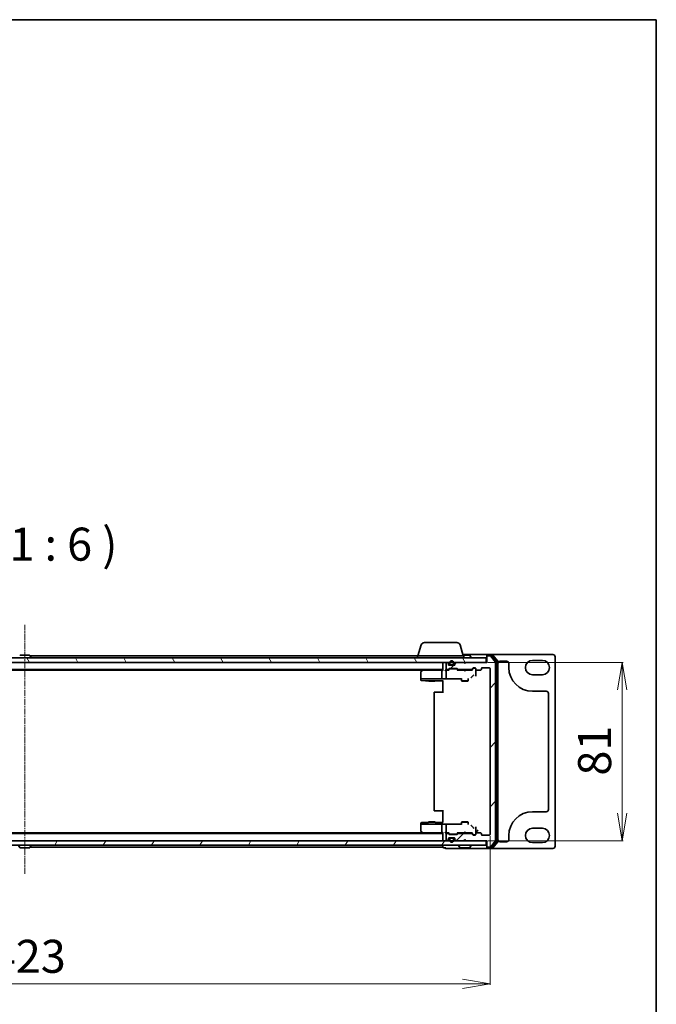
# Model space of a CAD drawing. Units: millimetres. Extents: x 7 to 7877, y 4 to 1690.
# Drawn here: x 2269 to 2559, y 1243 to 1690 of the extents above; entities that cross this region are included whole.
import ezdxf

# ---------------------------------------------------------------- set-up
doc = ezdxf.new("R2010")
doc.units = ezdxf.units.MM
doc.header["$LTSCALE"] = 0.5
doc.linetypes.add('CHAIN', pattern=[0.3543, 0.2362, -0.0295, 0.0591, -0.0295])
doc.layers.get('Defpoints').update_dxf_attribs({"lineweight": 25})
for name, color, linetype, lineweight in [('Border (ISO)', 7, 'Continuous', 35), ('Centerline (ISO)', 131, 'Continuous', 18), ('Dimension (ISO)', 7, 'Continuous', 18), ('Hatch (ISO)', 1, 'Continuous', 18), ('Symbol (ISO)', 7, 'Continuous', 18), ('Visible (ISO)', 7, 'Continuous', 35)]:
    doc.layers.add(name, color=color, linetype=linetype, lineweight=lineweight)
doc.styles.add('Note Text (TK)', font='MS PGothic.ttf')
doc.dimstyles.new('Default - Method 1b (TK)', dxfattribs={"dimscale": 0.5, "dimtxt": 2.5, "dimasz": 2.5, "dimexe": 1, "dimexo": 1.5, "dimgap": 1, "dimtad": 1, "dimrnd": 1e-08, "dimdsep": 46, "dimtxsty": 'Note Text (TK)', "dimblk": 'OPEN', "dimcen": 0.09, "dimdle": 5, "dimclrd": 100, "dimclre": 100, "dimclrt": 7, "dimadec": 1, "dimazin": 1, "dimtfac": 1, "dimtmove": 0, "dimatfit": 3, "dimldrblk": 'OPEN', "dimfxl": 1, "dimtolj": 1, "dimlwd": -1, "dimlwe": -1, "dimarcsym": 0})

# ---------------------------------------------------------------- blocks, each defined once
blk = doc.blocks.new('Borders tk図枠')
at = {"layer": 'Border (ISO)'}
for p, q in [((14.5, 289), (405.5, 289)), ((405.5, 289), (405.5, 8))]:
    blk.add_line(p, q, dxfattribs=at)
blk = doc.blocks.new('_Open')
at = {"color": 0, "linetype": 'ByBlock', "lineweight": -2}
for p, q in [((-1, 0.167), (0, 0)), ((-1, -0.167), (0, 0)), ((0, 0), (-1, 0))]:
    blk.add_line(p, q, dxfattribs=at)
blk = doc.blocks.new('*D26')
at = {"layer": 'Defpoints', "color": 0}
for p in [(2060.23, 1319.89), (2483.23, 1319.89), (2483.23, 1252.07)]:
    blk.add_point(p, dxfattribs=at)
at = {"layer": 'Dimension (ISO)', "color": 100}
for p, q in [((2060.23, 1319.14), (2060.23, 1251.57)), ((2483.23, 1319.14), (2483.23, 1251.57)), ((2072.73, 1252.07), (2470.73, 1252.07))]:
    blk.add_line(p, q, dxfattribs=at)
at = {"layer": 'Dimension (ISO)', "color": 100, "xscale": 12.5, "yscale": 12.5, "zscale": 12.5, "rotation": 180}
blk.add_blockref('_Open', (2060.23, 1252.07), dxfattribs=at)
at = {"layer": 'Dimension (ISO)', "color": 100, "xscale": 12.5, "yscale": 12.5, "zscale": 12.5}
blk.add_blockref('_Open', (2483.23, 1252.07), dxfattribs=at)
at = {"layer": 'Dimension (ISO)', "color": 7, "insert": (2256.3, 1264.57), "char_height": 15, "attachment_point": 4, "style": 'Note Text (TK)'}
blk.add_mtext('\\A1;423', dxfattribs=at)
blk = doc.blocks.new('*D27')
at = {"layer": 'Defpoints', "color": 0}
for p in [(2481.43, 1398.09), (2543.2, 1398.09), (2481.43, 1317.09)]:
    blk.add_point(p, dxfattribs=at)
at = {"layer": 'Dimension (ISO)', "color": 100}
for p, q in [((2482.18, 1398.09), (2543.7, 1398.09)), ((2543.2, 1329.59), (2543.2, 1385.59)), ((2482.18, 1317.09), (2543.7, 1317.09))]:
    blk.add_line(p, q, dxfattribs=at)
at = {"layer": 'Dimension (ISO)', "color": 100, "xscale": 12.5, "yscale": 12.5, "zscale": 12.5}
for p, rotation in [((2543.2, 1398.09), 90), ((2543.2, 1317.09), 270)]:
    blk.add_blockref('_Open', p, dxfattribs=dict(at, rotation=rotation))
at = {"layer": 'Dimension (ISO)', "color": 7, "insert": (2530.7, 1346.65), "char_height": 15, "attachment_point": 4, "rotation": 90, "style": 'Note Text (TK)'}
blk.add_mtext('\\A1;81', dxfattribs=at)

msp = doc.modelspace()

# ---------------------------------------------------------------- hatches: boundary and pattern name
at = {"layer": 'Hatch (ISO)'}
h = msp.add_hatch(dxfattribs=at)
h.set_pattern_fill('ANSI31', color=256, scale=152.4, angle=75.0001754, style=0)
h.set_pattern_definition([(120.0002, (136.852, -44), (-16.49775, -9.52505), [])])
h.paths.add_polyline_path([(2481.42883, 1398.09269), (2481.42883, 1400.09269), (2062.02883, 1400.09269), (2062.02883, 1398.09269)])
h = msp.add_hatch(dxfattribs=at)
h.set_pattern_fill('ANSI31', color=256, scale=152.4, style=0)
h.set_pattern_definition([(45, (136.852, -44), (-13.47038, 13.47038), [])])
edge = h.paths.add_edge_path()
edge.add_ellipse((2482.02883, 1314.39269), major_axis=(0, -0.3), ratio=1, start_angle=270, end_angle=360)
edge.add_line((2482.02883, 1314.09269), (2483.08831, 1314.09269))
edge.add_ellipse((2483.08831, 1314.39269), major_axis=(0.3, 0), ratio=1, start_angle=270, end_angle=320.1944289)
edge.add_line((2483.31878, 1314.20063), (2485.65929, 1317.00924))
edge.add_ellipse((2485.42883, 1317.2013), major_axis=(0.19206, 0.23047), ratio=1, start_angle=270, end_angle=309.8055711)
edge.add_line((2485.72883, 1317.2013), (2485.72883, 1397.98407))
edge.add_ellipse((2485.42883, 1397.98407), major_axis=(0, 0.3), ratio=1, start_angle=270, end_angle=309.8055711)
edge.add_line((2485.65929, 1398.17613), (2483.31878, 1400.98474))
edge.add_ellipse((2483.08831, 1400.79269), major_axis=(-0.19206, 0.23047), ratio=1, start_angle=270, end_angle=320.1944289)
edge.add_line((2483.08831, 1401.09269), (2482.02883, 1401.09269))
edge.add_ellipse((2482.02883, 1400.79269), major_axis=(-0.3, 0), ratio=1, start_angle=270, end_angle=360)
edge.add_line((2481.72883, 1400.79269), (2481.72883, 1398.09269))
edge.add_line((2481.72883, 1398.09269), (2472.22883, 1398.09269))
edge.add_line((2472.22883, 1398.09269), (2471.72883, 1397.59269))
edge.add_line((2471.72883, 1397.59269), (2471.22883, 1398.09269))
edge.add_line((2471.22883, 1398.09269), (2467.85309, 1398.09269))
edge.add_ellipse((2467.85309, 1397.79269), major_axis=(-0.3, 0), ratio=1, start_angle=270, end_angle=315)
edge.add_line((2467.64096, 1398.00482), (2467.3167, 1397.68055))
edge.add_ellipse((2467.52883, 1397.46842), major_axis=(-0.21213, -0.21213), ratio=1, start_angle=270, end_angle=315)
edge.add_line((2467.22883, 1397.46842), (2467.22883, 1397.09269))
edge.add_ellipse((2466.92883, 1397.09269), major_axis=(0, -0.3), ratio=1, start_angle=0, end_angle=90, ccw=False)
edge.add_line((2466.92883, 1396.79269), (2464.52883, 1396.79269))
edge.add_ellipse((2464.52883, 1397.09269), major_axis=(-0.3, 0), ratio=1, start_angle=0, end_angle=90, ccw=False)
edge.add_line((2464.22883, 1397.09269), (2464.22883, 1397.46842))
edge.add_ellipse((2463.92883, 1397.46842), major_axis=(0, 0.3), ratio=1, start_angle=270, end_angle=315)
edge.add_line((2464.14096, 1397.68055), (2463.8167, 1398.00482))
edge.add_ellipse((2463.60456, 1397.79269), major_axis=(-0.21213, 0.21213), ratio=1, start_angle=270, end_angle=315)
edge.add_line((2463.60456, 1398.09269), (2463.52883, 1398.09269))
edge.add_ellipse((2463.52883, 1397.79269), major_axis=(-0.3, 0), ratio=1, start_angle=270, end_angle=360)
edge.add_line((2463.22883, 1397.79269), (2463.22883, 1395.09269))
edge.add_ellipse((2463.52883, 1395.09269), major_axis=(0, -0.3), ratio=1, start_angle=270, end_angle=360)
edge.add_line((2463.52883, 1394.79269), (2463.90456, 1394.79269))
edge.add_ellipse((2463.90456, 1395.09269), major_axis=(0.3, 0), ratio=1, start_angle=270, end_angle=315)
edge.add_line((2464.1167, 1394.88055), (2464.44096, 1395.20482))
edge.add_ellipse((2464.65309, 1394.99269), major_axis=(0.21213, 0.21213), ratio=1, start_angle=45, end_angle=90, ccw=False)
edge.add_line((2464.65309, 1395.29269), (2468.15456, 1395.29269))
edge.add_ellipse((2468.15456, 1394.99269), major_axis=(0.3, 0), ratio=1, start_angle=45, end_angle=90, ccw=False)
edge.add_line((2468.3667, 1395.20482), (2468.69096, 1394.88055))
edge.add_ellipse((2468.90309, 1395.09269), major_axis=(0.21213, -0.21213), ratio=1, start_angle=270, end_angle=315)
edge.add_line((2468.90309, 1394.79269), (2474.55456, 1394.79269))
edge.add_ellipse((2474.55456, 1395.09269), major_axis=(0.3, 0), ratio=1, start_angle=270, end_angle=315)
edge.add_line((2474.7667, 1394.88055), (2475.39096, 1395.50482))
edge.add_ellipse((2475.60309, 1395.29269), major_axis=(0.21213, 0.21213), ratio=1, start_angle=45, end_angle=90, ccw=False)
edge.add_line((2475.60309, 1395.59269), (2476.42883, 1395.59269))
edge.add_ellipse((2476.42883, 1395.29269), major_axis=(0.3, 0), ratio=1, start_angle=0, end_angle=90, ccw=False)
edge.add_line((2476.72883, 1395.29269), (2476.72883, 1394.89269))
edge.add_ellipse((2477.02883, 1394.89269), major_axis=(0, -0.3), ratio=1, start_angle=270, end_angle=360)
edge.add_line((2477.02883, 1394.59269), (2478.92883, 1394.59269))
edge.add_ellipse((2478.92883, 1394.89269), major_axis=(0.3, 0), ratio=1, start_angle=270, end_angle=360)
edge.add_line((2479.22883, 1394.89269), (2479.22883, 1395.29269))
edge.add_ellipse((2479.52883, 1395.29269), major_axis=(0, 0.3), ratio=1, start_angle=0, end_angle=90, ccw=False)
edge.add_line((2479.52883, 1395.59269), (2482.92883, 1395.59269))
edge.add_ellipse((2482.92883, 1395.29269), major_axis=(0.3, 0), ratio=1, start_angle=0, end_angle=90, ccw=False)
edge.add_line((2483.22883, 1395.29269), (2483.22883, 1319.89269))
edge.add_ellipse((2482.92883, 1319.89269), major_axis=(0, -0.3), ratio=1, start_angle=0, end_angle=90, ccw=False)
edge.add_line((2482.92883, 1319.59269), (2479.52883, 1319.59269))
edge.add_ellipse((2479.52883, 1319.89269), major_axis=(-0.3, 0), ratio=1, start_angle=0, end_angle=90, ccw=False)
edge.add_line((2479.22883, 1319.89269), (2479.22883, 1320.29269))
edge.add_ellipse((2478.92883, 1320.29269), major_axis=(0, 0.3), ratio=1, start_angle=270, end_angle=360)
edge.add_line((2478.92883, 1320.59269), (2477.02883, 1320.59269))
edge.add_ellipse((2477.02883, 1320.29269), major_axis=(-0.3, 0), ratio=1, start_angle=270, end_angle=360)
edge.add_line((2476.72883, 1320.29269), (2476.72883, 1319.89269))
edge.add_ellipse((2476.42883, 1319.89269), major_axis=(0, -0.3), ratio=1, start_angle=0, end_angle=90, ccw=False)
edge.add_line((2476.42883, 1319.59269), (2475.60309, 1319.59269))
edge.add_ellipse((2475.60309, 1319.89269), major_axis=(-0.3, 0), ratio=1, start_angle=45, end_angle=90, ccw=False)
edge.add_line((2475.39096, 1319.68055), (2474.7667, 1320.30482))
edge.add_ellipse((2474.55456, 1320.09269), major_axis=(-0.21213, 0.21213), ratio=1, start_angle=270, end_angle=315)
edge.add_line((2474.55456, 1320.39269), (2468.90309, 1320.39269))
edge.add_ellipse((2468.90309, 1320.09269), major_axis=(-0.3, 0), ratio=1, start_angle=270, end_angle=315)
edge.add_line((2468.69096, 1320.30482), (2468.3667, 1319.98055))
edge.add_ellipse((2468.15456, 1320.19269), major_axis=(-0.21213, -0.21213), ratio=1, start_angle=45, end_angle=90, ccw=False)
edge.add_line((2468.15456, 1319.89269), (2464.65309, 1319.89269))
edge.add_ellipse((2464.65309, 1320.19269), major_axis=(-0.3, 0), ratio=1, start_angle=45, end_angle=90, ccw=False)
edge.add_line((2464.44096, 1319.98055), (2464.1167, 1320.30482))
edge.add_ellipse((2463.90456, 1320.09269), major_axis=(-0.21213, 0.21213), ratio=1, start_angle=270, end_angle=315)
edge.add_line((2463.90456, 1320.39269), (2463.52883, 1320.39269))
edge.add_ellipse((2463.52883, 1320.09269), major_axis=(-0.3, 0), ratio=1, start_angle=270, end_angle=360)
edge.add_line((2463.22883, 1320.09269), (2463.22883, 1317.39269))
edge.add_ellipse((2463.52883, 1317.39269), major_axis=(0, -0.3), ratio=1, start_angle=270, end_angle=360)
edge.add_line((2463.52883, 1317.09269), (2463.60456, 1317.09269))
edge.add_ellipse((2463.60456, 1317.39269), major_axis=(0.3, 0), ratio=1, start_angle=270, end_angle=315)
edge.add_line((2463.8167, 1317.18055), (2464.14096, 1317.50482))
edge.add_ellipse((2463.92883, 1317.71695), major_axis=(0.21213, 0.21213), ratio=1, start_angle=270, end_angle=315)
edge.add_line((2464.22883, 1317.71695), (2464.22883, 1318.09269))
edge.add_ellipse((2464.52883, 1318.09269), major_axis=(0, 0.3), ratio=1, start_angle=0, end_angle=90, ccw=False)
edge.add_line((2464.52883, 1318.39269), (2466.92883, 1318.39269))
edge.add_ellipse((2466.92883, 1318.09269), major_axis=(0.3, 0), ratio=1, start_angle=0, end_angle=90, ccw=False)
edge.add_line((2467.22883, 1318.09269), (2467.22883, 1317.71695))
edge.add_ellipse((2467.52883, 1317.71695), major_axis=(0, -0.3), ratio=1, start_angle=270, end_angle=315)
edge.add_line((2467.3167, 1317.50482), (2467.64096, 1317.18055))
edge.add_ellipse((2467.85309, 1317.39269), major_axis=(0.21213, -0.21213), ratio=1, start_angle=270, end_angle=315)
edge.add_line((2467.85309, 1317.09269), (2471.22883, 1317.09269))
edge.add_line((2471.22883, 1317.09269), (2471.72883, 1317.59269))
edge.add_line((2471.72883, 1317.59269), (2472.22883, 1317.09269))
edge.add_line((2472.22883, 1317.09269), (2481.72883, 1317.09269))
edge.add_line((2481.72883, 1317.09269), (2481.72883, 1314.39269))
h = msp.add_hatch(dxfattribs=at)
h.set_pattern_fill('ANSI31', color=256, scale=152.4, angle=90.0002105, style=0)
h.set_pattern_definition([(135.0002, (136.852, -44), (-13.47033, -13.47043), [])])
edge = h.paths.add_edge_path()
edge.add_line((2466.72883, 1397.31269), (2466.72883, 1397.81269))
edge.add_ellipse((2465.72883, 1397.81269), major_axis=(0, 1), ratio=1, start_angle=270, end_angle=450)
edge.add_line((2464.72883, 1397.81269), (2464.72883, 1397.31269))
edge.add_ellipse((2465.22883, 1397.31269), major_axis=(0, -0.5), ratio=1, start_angle=270, end_angle=360)
edge.add_line((2465.22883, 1396.81269), (2466.22883, 1396.81269))
edge.add_ellipse((2466.22883, 1397.31269), major_axis=(0.5, 0), ratio=1, start_angle=270, end_angle=360)
edge = h.paths.add_edge_path(flags=0)
edge.add_line((2464.92883, 1397.31269), (2464.92883, 1397.81269))
edge.add_ellipse((2465.72883, 1397.81269), major_axis=(0, 0.8), ratio=1, start_angle=270, end_angle=450, ccw=False)
edge.add_line((2466.52883, 1397.81269), (2466.52883, 1397.31269))
edge.add_ellipse((2466.22883, 1397.31269), major_axis=(0, -0.3), ratio=1, start_angle=0, end_angle=90, ccw=False)
edge.add_line((2466.22883, 1397.01269), (2465.22883, 1397.01269))
edge.add_ellipse((2465.22883, 1397.31269), major_axis=(-0.3, 0), ratio=1, start_angle=0, end_angle=90, ccw=False)
h = msp.add_hatch(dxfattribs=at)
h.set_pattern_fill('ANSI31', color=256, scale=152.4, angle=14.9999778, style=0)
h.set_pattern_definition([(60, (136.852, -44), (-16.49778, 9.525), [])])
h.paths.add_polyline_path([(2481.42883, 1315.09269), (2481.42883, 1317.09269), (2062.02883, 1317.09269), (2062.02883, 1315.09269)])

# ---------------------------------------------------------------- linework, layer by layer
at = {"layer": 'Centerline (ISO)', "linetype": 'CHAIN', "ltscale": 23.990969}
msp.add_line((2271.72883, 1302.09269), (2271.72883, 1415.09269), dxfattribs=at)
at = {"layer": 'Visible (ISO)'}
for p, q in [((2451.90813, 1406.02371), (2450.42883, 1401.09269)), ((2453.34487, 1407.09269), (2468.11278, 1407.09269)), ((2469.54952, 1406.02371), (2471.02883, 1401.09269)), ((2481.42883, 1400.09269), (2062.02883, 1400.09269)), ((2273.87029, 1401.29269), (2269.58736, 1401.29269)), ((2274.03798, 1401.20168), (2274.59652, 1400.34239)), ((2450.22883, 1401.09269), (2274.10883, 1401.09269)), ((2274.62883, 1400.19269), (2274.62883, 1400.2334)), ((2450.22883, 1401.09269), (2471.22883, 1401.09269)), ((2450.22883, 1401.09269), (2450.22883, 1400.09269)), ((2482.02883, 1401.59269), (2470.87883, 1401.59269)), ((2473.87029, 1401.29269), (2470.96883, 1401.29269)), ((2471.22883, 1401.09269), (2471.22883, 1400.09269)), ((2474.03798, 1401.20168), (2474.59652, 1400.34239)), ((2474.62883, 1400.19269), (2474.62883, 1400.2334)), ((2481.42883, 1398.09269), (2481.42883, 1400.09269)), ((2481.72883, 1400.99269), (2481.72883, 1401.29269)), ((2481.72883, 1400.99269), (2481.72883, 1400.79269)), ((2481.72883, 1400.79269), (2481.72883, 1398.09269)), ((2484.08831, 1401.59269), (2482.02883, 1401.59269)), ((2483.68746, 1401.29269), (2482.02883, 1401.29269)), ((2483.08831, 1401.09269), (2482.02883, 1401.09269)), ((2485.65929, 1398.17613), (2483.31878, 1400.98474)), ((2486.15929, 1398.4951), (2483.91793, 1401.18474)), ((2511.72883, 1401.59269), (2484.08831, 1401.59269)), ((2486.65929, 1398.67613), (2484.31878, 1401.48474)), ((2512.72883, 1314.59269), (2512.72883, 1400.59269)), ((2062.02883, 1398.09269), (2481.42883, 1398.09269)), ((2461.72883, 1398.09269), (2461.72883, 1397.79269)), ((2461.72883, 1397.79269), (2461.72883, 1394.50482)), ((2463.22883, 1397.79269), (2463.22883, 1395.09269)), ((2463.60456, 1398.09269), (2463.52883, 1398.09269)), ((2464.14096, 1397.68055), (2463.8167, 1398.00482)), ((2464.22883, 1397.09269), (2464.22883, 1397.46842)), ((2465.22883, 1396.81269), (2464.42112, 1396.81269)), ((2466.92883, 1396.79269), (2464.52883, 1396.79269)), ((2464.72883, 1397.81269), (2464.72883, 1397.31269)), ((2464.92883, 1397.31269), (2464.92883, 1397.81269)), ((2464.92883, 1397.81269), (2464.92883, 1397.31269)), ((2466.22883, 1397.01269), (2465.22883, 1397.01269)), ((2465.22883, 1397.01269), (2466.22883, 1397.01269)), ((2465.22883, 1396.81269), (2466.22883, 1396.81269)), ((2465.27883, 1396.81269), (2465.27883, 1396.79269)), ((2466.17883, 1396.81269), (2465.27883, 1396.81269)), ((2465.27883, 1396.79269), (2466.17883, 1396.79269)), ((2466.17883, 1396.79269), (2466.17883, 1396.81269)), ((2467.03653, 1396.81269), (2466.22883, 1396.81269)), ((2466.52883, 1397.81269), (2466.52883, 1397.31269)), ((2466.52883, 1397.31269), (2466.52883, 1397.81269)), ((2466.72883, 1397.31269), (2466.72883, 1397.81269)), ((2467.22883, 1397.46842), (2467.22883, 1397.09269)), ((2467.64096, 1398.00482), (2467.3167, 1397.68055)), ((2471.22883, 1398.09269), (2467.85309, 1398.09269)), ((2471.72883, 1397.59269), (2471.22883, 1398.09269)), ((2472.22883, 1398.09269), (2471.72883, 1397.59269)), ((2481.72883, 1398.09269), (2472.22883, 1398.09269)), ((2474.7667, 1394.88055), (2475.39096, 1395.50482)), ((2475.60309, 1395.59269), (2476.42883, 1395.59269)), ((2475.93962, 1395.39269), (2475.80312, 1395.39269)), ((2476.42883, 1395.39269), (2475.93962, 1395.39269)), ((2479.52883, 1395.59269), (2482.92883, 1395.59269)), ((2485.72883, 1317.2013), (2485.72883, 1397.98407)), ((2486.22883, 1316.88232), (2486.22883, 1398.30305)), ((2486.72883, 1316.7013), (2486.72883, 1398.48407)), ((2487.72883, 1398.59269), (2490.72883, 1398.59269)), ((2491.72883, 1397.59269), (2491.72883, 1395.71769)), ((2502.47883, 1398.96769), (2506.97883, 1398.96769)), ((2081.72883, 1394.79269), (2461.72883, 1394.79269)), ((2090.79549, 1394.59269), (2452.66216, 1394.59269)), ((2451.72883, 1393.74269), (2451.72883, 1390.70721)), ((2452.58216, 1394.53269), (2451.84883, 1393.98269)), ((2452.92883, 1394.79269), (2452.58216, 1394.53269)), ((2452.63662, 1394.44829), (2452.79222, 1394.29269)), ((2461.35309, 1394.59269), (2452.76216, 1394.59269)), ((2461.22883, 1394.29269), (2461.22883, 1390.75469)), ((2461.72883, 1394.59269), (2461.35309, 1394.59269)), ((2463.52883, 1394.59269), (2463.15309, 1394.59269)), ((2463.22883, 1394.29269), (2463.22883, 1391.31277)), ((2463.22883, 1391.31277), (2463.22883, 1390.87062)), ((2463.52883, 1394.79269), (2463.90456, 1394.79269)), ((2464.40492, 1394.59269), (2463.52883, 1394.59269)), ((2464.1167, 1394.88055), (2464.44096, 1395.20482)), ((2464.22883, 1394.59269), (2464.64094, 1395.0048)), ((2464.65309, 1395.29269), (2468.15456, 1395.29269)), ((2464.99654, 1395.09269), (2464.85312, 1395.09269)), ((2467.81112, 1395.09269), (2464.99654, 1395.09269)), ((2467.95453, 1395.09269), (2467.81112, 1395.09269)), ((2468.57883, 1394.59269), (2468.16671, 1395.0048)), ((2468.3667, 1395.20482), (2468.69096, 1394.88055)), ((2471.22883, 1394.59269), (2468.40273, 1394.59269)), ((2468.90309, 1394.79269), (2474.55456, 1394.79269)), ((2470.22883, 1394.79269), (2470.22883, 1394.59269)), ((2471.28883, 1394.53269), (2471.22883, 1394.59269)), ((2471.72883, 1394.09269), (2471.28883, 1394.53269)), ((2471.72883, 1394.09269), (2472.16883, 1394.53269)), ((2472.22883, 1394.59269), (2472.16883, 1394.53269)), ((2475.05492, 1394.59269), (2472.22883, 1394.59269)), ((2473.22883, 1394.79269), (2473.22883, 1394.59269)), ((2474.81313, 1391.35278), (2475.54342, 1392.08407)), ((2475.59094, 1395.3048), (2474.87883, 1394.59269)), ((2476.72883, 1395.29269), (2476.72883, 1394.89269)), ((2476.72883, 1393.28701), (2476.72883, 1394.89269)), ((2476.72883, 1391.7709), (2476.72883, 1393.28701)), ((2477.02883, 1394.59269), (2478.92883, 1394.59269)), ((2479.22883, 1394.89269), (2479.22883, 1395.29269)), ((2483.22883, 1395.29269), (2483.22883, 1319.89269)), ((2506.97883, 1392.46769), (2502.47883, 1392.46769)), ((2451.72883, 1390.70721), (2451.72883, 1390.59269)), ((2451.72883, 1390.59269), (2451.72883, 1390.39895)), ((2451.75161, 1390.59269), (2451.72883, 1390.59269)), ((2451.72883, 1390.39895), (2451.72883, 1390.12043)), ((2451.8291, 1390.59269), (2451.75161, 1390.59269)), ((2452.60966, 1390.59269), (2451.8291, 1390.59269)), ((2452.02097, 1389.82053), (2453.79179, 1389.77413)), ((2452.79222, 1390.59269), (2452.60966, 1390.59269)), ((2452.79222, 1390.59269), (2461.25076, 1390.59269)), ((2453.79965, 1389.77403), (2455.22883, 1389.77403)), ((2455.22883, 1390.01993), (2455.22883, 1389.74269)), ((2455.22883, 1389.74269), (2458.22883, 1389.74269)), ((2455.53555, 1389.58932), (2455.22883, 1389.74269)), ((2457.9221, 1389.58932), (2455.53555, 1389.58932)), ((2457.9221, 1389.58932), (2458.22883, 1389.74269)), ((2458.22883, 1390.01993), (2458.22883, 1389.74269)), ((2458.22883, 1389.77403), (2461.72883, 1389.77403)), ((2462.90857, 1390.59269), (2461.25076, 1390.59269)), ((2461.72883, 1389.80756), (2461.72883, 1388.80893)), ((2461.72883, 1384.29269), (2461.72883, 1388.80893)), ((2463.13739, 1390.54401), (2470.22883, 1390.54401)), ((2469.92883, 1390.54401), (2469.92883, 1390.4304)), ((2470.22883, 1390.80605), (2470.22883, 1389.74269)), ((2470.22883, 1389.74269), (2473.22883, 1389.74269)), ((2470.53555, 1389.58932), (2470.22883, 1389.74269)), ((2472.9221, 1389.58932), (2470.53555, 1389.58932)), ((2472.9221, 1389.58932), (2473.22883, 1389.74269)), ((2473.22883, 1390.80605), (2473.22883, 1389.74269)), ((2457.72883, 1384.29269), (2457.72883, 1330.89269)), ((2458.02883, 1384.59269), (2458.08741, 1384.59269)), ((2458.79451, 1384.59269), (2458.08741, 1384.59269)), ((2458.79451, 1384.59269), (2458.93593, 1384.59269)), ((2461.72883, 1384.59269), (2458.93593, 1384.59269)), ((2502.47883, 1384.96769), (2508.72883, 1384.96769)), ((2509.72883, 1383.96769), (2509.72883, 1331.21769)), ((2458.08741, 1330.59269), (2458.02883, 1330.59269)), ((2458.08741, 1330.59269), (2458.79451, 1330.59269)), ((2458.93593, 1330.59269), (2458.79451, 1330.59269)), ((2458.93593, 1330.59269), (2461.72883, 1330.59269)), ((2461.72883, 1326.37644), (2461.72883, 1330.89269)), ((2508.72883, 1330.21769), (2502.47883, 1330.21769)), ((2451.72883, 1325.06494), (2451.72883, 1324.78642)), ((2451.72883, 1324.78642), (2451.72883, 1324.59269)), ((2451.72883, 1324.59269), (2451.72883, 1324.47816)), ((2451.72883, 1324.59269), (2451.75161, 1324.59269)), ((2451.72883, 1324.47816), (2451.72883, 1321.44269)), ((2451.75161, 1324.59269), (2451.8291, 1324.59269)), ((2451.8291, 1324.59269), (2452.60966, 1324.59269)), ((2453.79179, 1325.41124), (2452.02097, 1325.36484)), ((2452.60966, 1324.59269), (2452.79222, 1324.59269)), ((2461.25076, 1324.59269), (2452.79222, 1324.59269)), ((2455.22883, 1325.41134), (2453.79965, 1325.41134)), ((2455.53555, 1325.59605), (2455.22883, 1325.44269)), ((2458.22883, 1325.44269), (2455.22883, 1325.44269)), ((2455.22883, 1325.16544), (2455.22883, 1325.44269)), ((2455.53555, 1325.59605), (2457.9221, 1325.59605)), ((2457.9221, 1325.59605), (2458.22883, 1325.44269)), ((2458.22883, 1325.16544), (2458.22883, 1325.44269)), ((2461.72883, 1325.41134), (2458.22883, 1325.41134)), ((2461.22883, 1324.43068), (2461.22883, 1320.89269)), ((2461.25076, 1324.59269), (2462.90857, 1324.59269)), ((2461.72883, 1326.37644), (2461.72883, 1325.37781)), ((2470.22883, 1324.64136), (2463.13739, 1324.64136)), ((2463.22883, 1324.31475), (2463.22883, 1323.8726)), ((2463.22883, 1323.8726), (2463.22883, 1320.89269)), ((2469.92883, 1324.75497), (2469.92883, 1324.64136)), ((2470.53555, 1325.59605), (2470.22883, 1325.44269)), ((2473.22883, 1325.44269), (2470.22883, 1325.44269)), ((2470.22883, 1324.37932), (2470.22883, 1325.44269)), ((2470.53555, 1325.59605), (2472.9221, 1325.59605)), ((2472.9221, 1325.59605), (2473.22883, 1325.44269)), ((2473.22883, 1324.37932), (2473.22883, 1325.44269)), ((2475.54342, 1323.1013), (2474.81313, 1323.83259)), ((2461.72883, 1320.39269), (2081.72883, 1320.39269)), ((2452.66216, 1320.59269), (2090.79549, 1320.59269)), ((2451.84883, 1321.20269), (2452.58216, 1320.65269)), ((2452.58216, 1320.65269), (2452.92883, 1320.39269)), ((2452.79222, 1320.89269), (2452.63662, 1320.73708)), ((2452.76216, 1320.59269), (2461.35309, 1320.59269)), ((2461.35309, 1320.59269), (2461.72883, 1320.59269)), ((2461.72883, 1320.68055), (2461.72883, 1317.39269)), ((2463.15309, 1320.59269), (2463.52883, 1320.59269)), ((2463.22883, 1320.09269), (2463.22883, 1317.39269)), ((2463.52883, 1320.59269), (2464.40492, 1320.59269)), ((2463.90456, 1320.39269), (2463.52883, 1320.39269)), ((2464.44096, 1319.98055), (2464.1167, 1320.30482)), ((2464.64094, 1320.18057), (2464.22883, 1320.59269)), ((2468.15456, 1319.89269), (2464.65309, 1319.89269)), ((2464.85312, 1320.09269), (2464.99654, 1320.09269)), ((2464.99654, 1320.09269), (2467.81112, 1320.09269)), ((2467.81112, 1320.09269), (2467.95453, 1320.09269)), ((2468.16671, 1320.18057), (2468.57883, 1320.59269)), ((2468.69096, 1320.30482), (2468.3667, 1319.98055)), ((2468.40273, 1320.59269), (2471.22883, 1320.59269)), ((2474.55456, 1320.39269), (2468.90309, 1320.39269)), ((2470.22883, 1320.39269), (2470.22883, 1320.59269)), ((2471.22883, 1320.59269), (2471.28883, 1320.65269)), ((2471.72883, 1321.09269), (2471.28883, 1320.65269)), ((2471.72883, 1321.09269), (2472.16883, 1320.65269)), ((2472.16883, 1320.65269), (2472.22883, 1320.59269)), ((2472.22883, 1320.59269), (2475.05492, 1320.59269)), ((2473.22883, 1320.39269), (2473.22883, 1320.59269)), ((2475.39096, 1319.68055), (2474.7667, 1320.30482)), ((2474.87883, 1320.59269), (2475.59094, 1319.88057)), ((2476.42883, 1319.59269), (2475.60309, 1319.59269)), ((2475.80312, 1319.79269), (2475.93962, 1319.79269)), ((2475.93962, 1319.79269), (2476.42883, 1319.79269)), ((2476.72883, 1321.89836), (2476.72883, 1323.41447)), ((2476.72883, 1320.29269), (2476.72883, 1321.89836)), ((2476.72883, 1320.29269), (2476.72883, 1319.89269)), ((2477.72883, 1321.89462), (2476.7302, 1320.89599)), ((2478.92883, 1320.59269), (2477.02883, 1320.59269)), ((2479.22883, 1319.89269), (2479.22883, 1320.29269)), ((2482.92883, 1319.59269), (2479.52883, 1319.59269)), ((2491.72883, 1319.46769), (2491.72883, 1317.59269)), ((2502.47883, 1322.71769), (2506.97883, 1322.71769)), ((2481.42883, 1317.09269), (2062.02883, 1317.09269)), ((2062.02883, 1315.09269), (2481.42883, 1315.09269)), ((2274.62883, 1314.99269), (2274.62883, 1314.95197)), ((2461.72883, 1317.39269), (2461.72883, 1317.09269)), ((2461.72883, 1315.09269), (2461.72883, 1314.39269)), ((2463.52883, 1317.09269), (2463.60456, 1317.09269)), ((2463.8167, 1317.18055), (2464.14096, 1317.50482)), ((2464.22883, 1317.71695), (2464.22883, 1318.09269)), ((2465.22883, 1318.37269), (2464.42112, 1318.37269)), ((2464.52883, 1318.39269), (2466.92883, 1318.39269)), ((2464.72883, 1317.87269), (2464.72883, 1317.37269)), ((2464.92883, 1317.37269), (2464.92883, 1317.87269)), ((2464.92883, 1317.87269), (2464.92883, 1317.37269)), ((2466.22883, 1318.37269), (2465.22883, 1318.37269)), ((2465.22883, 1318.17269), (2466.22883, 1318.17269)), ((2466.22883, 1318.17269), (2465.22883, 1318.17269)), ((2465.27883, 1318.39269), (2465.27883, 1318.37269)), ((2466.17883, 1318.39269), (2465.27883, 1318.39269)), ((2465.27883, 1318.37269), (2466.17883, 1318.37269)), ((2466.17883, 1318.37269), (2466.17883, 1318.39269)), ((2467.03653, 1318.37269), (2466.22883, 1318.37269)), ((2466.52883, 1317.87269), (2466.52883, 1317.37269)), ((2466.52883, 1317.37269), (2466.52883, 1317.87269)), ((2466.72883, 1317.37269), (2466.72883, 1317.87269)), ((2467.22883, 1318.09269), (2467.22883, 1317.71695)), ((2467.3167, 1317.50482), (2467.64096, 1317.18055)), ((2467.85309, 1317.09269), (2471.22883, 1317.09269)), ((2468.82883, 1314.99269), (2468.82883, 1314.95197)), ((2471.22883, 1317.09269), (2471.72883, 1317.59269)), ((2471.72883, 1317.59269), (2472.22883, 1317.09269)), ((2472.22883, 1317.09269), (2481.72883, 1317.09269)), ((2474.62883, 1314.99269), (2474.62883, 1314.95197)), ((2481.42883, 1315.09269), (2481.42883, 1317.09269)), ((2481.72883, 1317.09269), (2481.72883, 1314.39269)), ((2483.31878, 1314.20063), (2485.65929, 1317.00924)), ((2483.91793, 1314.00063), (2486.15929, 1316.69027)), ((2484.31878, 1313.70063), (2486.65929, 1316.50924)), ((2490.72883, 1316.59269), (2487.72883, 1316.59269)), ((2506.97883, 1316.21769), (2502.47883, 1316.21769)), ((2269.41968, 1313.98369), (2268.86114, 1314.84298)), ((2269.58736, 1313.89269), (2273.87029, 1313.89269)), ((2274.03798, 1313.98369), (2274.59652, 1314.84298)), ((2274.10883, 1314.09269), (2461.72883, 1314.09269)), ((2461.72883, 1314.39269), (2461.72883, 1314.09269)), ((2462.02883, 1313.89269), (2462.72883, 1313.89269)), ((2462.72883, 1314.19269), (2462.72883, 1313.89269)), ((2463.02883, 1313.59269), (2466.72883, 1313.59269)), ((2466.72883, 1313.59269), (2482.02883, 1313.59269)), ((2469.41968, 1313.98369), (2468.86114, 1314.84298)), ((2469.58736, 1313.89269), (2473.87029, 1313.89269)), ((2474.03798, 1313.98369), (2474.59652, 1314.84298)), ((2481.72883, 1314.39269), (2481.72883, 1314.19269)), ((2481.72883, 1313.89269), (2481.72883, 1314.19269)), ((2482.02883, 1314.09269), (2483.08831, 1314.09269)), ((2482.02883, 1313.89269), (2483.68746, 1313.89269)), ((2482.02883, 1313.59269), (2484.08831, 1313.59269)), ((2484.08831, 1313.59269), (2511.72883, 1313.59269))]:
    msp.add_line(p, q, dxfattribs=at)
for centre, radius, start, end in [((2453.34487, 1405.59269), 1.5, 90, 163.3007558), ((2468.11278, 1405.59269), 1.5, 16.6992442, 90), ((2269.58736, 1401.09269), 0.2, 90, 146.9761324), ((2273.87029, 1401.09269), 0.2, 33.0238676, 90), ((2274.52883, 1400.19269), 0.1, 270, 0), ((2274.42883, 1400.2334), 0.2, 0, 33.0238676), ((2473.87029, 1401.09269), 0.2, 33.0238676, 90), ((2474.52883, 1400.19269), 0.1, 270, 0), ((2474.42883, 1400.2334), 0.2, 0, 33.0238676), ((2482.02883, 1401.29269), 0.3, 90, 180), ((2482.02883, 1400.99269), 0.3, 90, 180), ((2482.02883, 1400.79269), 0.3, 90, 180), ((2483.08831, 1400.79269), 0.3, 39.8055711, 90), ((2483.68746, 1400.99269), 0.3, 39.8055711, 90), ((2484.08831, 1401.29269), 0.3, 39.8055711, 90), ((2511.72883, 1400.59269), 1, 0, 90), ((2462.02883, 1397.79269), 0.3, 90, 180), ((2463.52883, 1397.79269), 0.3, 90, 180), ((2463.60456, 1397.79269), 0.3, 45, 90), ((2463.92883, 1397.46842), 0.3, 0, 45), ((2464.52883, 1397.09269), 0.3, 180, 270), ((2465.72883, 1397.81269), 1, 0, 180), ((2465.22883, 1397.31269), 0.5, 180, 270), ((2465.72883, 1397.81269), 0.8, 0, 180), ((2465.72883, 1397.81269), 0.8, 0, 180), ((2465.22883, 1397.31269), 0.3, 180, 270), ((2465.22883, 1397.31269), 0.3, 180, 270), ((2466.22883, 1397.31269), 0.3, 270, 0), ((2466.22883, 1397.31269), 0.5, 270, 0), ((2466.22883, 1397.31269), 0.3, 270, 0), ((2466.92883, 1397.09269), 0.3, 270, 0), ((2467.52883, 1397.46842), 0.3, 135, 180), ((2467.85309, 1397.79269), 0.3, 90, 135), ((2475.60309, 1395.29269), 0.3, 90, 135), ((2476.42883, 1395.29269), 0.3, 0, 90), ((2476.42883, 1395.09269), 0.3, 0, 90), ((2479.52883, 1395.29269), 0.3, 90, 180), ((2482.92883, 1395.29269), 0.3, 0, 90), ((2485.42883, 1397.98407), 0.3, 0, 39.8055711), ((2485.92883, 1398.30305), 0.3, 0, 39.8055711), ((2486.42883, 1398.48407), 0.3, 0, 39.8055711), ((2487.72883, 1397.59269), 1, 90, 180), ((2490.72883, 1397.59269), 1, 0, 90), ((2502.47883, 1395.71769), 10.75, 180, 270), ((2502.47883, 1395.71769), 3.25, 90, 270), ((2506.97883, 1395.71769), 3.25, 270, 90), ((2452.02883, 1393.74269), 0.3, 126.8698976, 180), ((2452.76216, 1394.29269), 0.3, 113.4379842, 126.8698976), ((2452.76216, 1394.29269), 0.3, 90, 113.4379842), ((2463.52883, 1395.09269), 0.3, 180, 270), ((2463.52883, 1394.29269), 0.3, 148.7555453, 180), ((2463.52883, 1394.29269), 0.3, 90, 113.4379842), ((2463.90456, 1395.09269), 0.3, 270, 315), ((2464.65309, 1394.99269), 0.3, 90, 135), ((2468.15456, 1394.99269), 0.3, 45, 90), ((2468.90309, 1395.09269), 0.3, 225, 270), ((2474.55456, 1395.09269), 0.3, 270, 315), ((2477.02883, 1394.89269), 0.3, 180, 270), ((2478.92883, 1394.89269), 0.3, 270, 0), ((2452.02883, 1390.12043), 0.3, 180, 268.4989712), ((2453.79965, 1390.07403), 0.3, 268.4989712, 270), ((2458.02883, 1384.29269), 0.3, 90, 180), ((2508.72883, 1383.96769), 1, 0, 90), ((2458.02883, 1330.89269), 0.3, 180, 270), ((2502.47883, 1319.46769), 10.75, 90, 180), ((2508.72883, 1331.21769), 1, 270, 0), ((2452.02883, 1325.06494), 0.3, 91.5010288, 180), ((2453.79965, 1325.11134), 0.3, 90, 91.5010288), ((2452.02883, 1321.44269), 0.3, 180, 233.1301024), ((2452.76216, 1320.89269), 0.3, 233.1301024, 246.5620213), ((2452.76216, 1320.89269), 0.3, 246.5620044, 270), ((2463.52883, 1320.89269), 0.3, 180, 211.2444616), ((2463.52883, 1320.09269), 0.3, 90, 180), ((2463.52883, 1320.89269), 0.3, 246.5620158, 270), ((2463.90456, 1320.09269), 0.3, 45, 90), ((2464.65309, 1320.19269), 0.3, 225, 270), ((2468.15456, 1320.19269), 0.3, 270, 315), ((2468.90309, 1320.09269), 0.3, 90, 135), ((2474.55456, 1320.09269), 0.3, 45, 90), ((2475.60309, 1319.89269), 0.3, 225, 270), ((2476.42883, 1320.09269), 0.3, 270, 0), ((2476.42883, 1319.89269), 0.3, 270, 0), ((2477.02883, 1320.29269), 0.3, 90, 180), ((2478.92883, 1320.29269), 0.3, 0, 90), ((2479.52883, 1319.89269), 0.3, 180, 270), ((2482.92883, 1319.89269), 0.3, 270, 0), ((2502.47883, 1319.46769), 3.25, 90, 270), ((2506.97883, 1319.46769), 3.25, 270, 90), ((2274.52883, 1314.99269), 0.1, 0, 90), ((2274.42883, 1314.95197), 0.2, 326.9761324, 0), ((2462.02883, 1317.39269), 0.3, 180, 270), ((2463.52883, 1317.39269), 0.3, 180, 270), ((2463.60456, 1317.39269), 0.3, 270, 315), ((2463.92883, 1317.71695), 0.3, 315, 0), ((2464.52883, 1318.09269), 0.3, 90, 180), ((2465.22883, 1317.87269), 0.5, 90, 180), ((2465.72883, 1317.37269), 1, 180, 0), ((2465.22883, 1317.87269), 0.3, 90, 180), ((2465.22883, 1317.87269), 0.3, 90, 180), ((2465.72883, 1317.37269), 0.8, 180, 0), ((2465.72883, 1317.37269), 0.8, 180, 0), ((2466.22883, 1317.87269), 0.5, 0, 90), ((2466.22883, 1317.87269), 0.3, 0, 90), ((2466.22883, 1317.87269), 0.3, 0, 90), ((2466.92883, 1318.09269), 0.3, 0, 90), ((2467.52883, 1317.71695), 0.3, 180, 225), ((2467.85309, 1317.39269), 0.3, 225, 270), ((2468.92883, 1314.99269), 0.1, 90, 180), ((2469.02883, 1314.95197), 0.2, 180, 213.0238676), ((2474.52883, 1314.99269), 0.1, 0, 90), ((2474.42883, 1314.95197), 0.2, 326.9761324, 0), ((2485.42883, 1317.2013), 0.3, 320.1944289, 0), ((2485.92883, 1316.88232), 0.3, 320.1944289, 0), ((2486.42883, 1316.7013), 0.3, 320.1944289, 0), ((2487.72883, 1317.59269), 1, 180, 270), ((2490.72883, 1317.59269), 1, 270, 0), ((2269.58736, 1314.09269), 0.2, 213.0238676, 270), ((2273.87029, 1314.09269), 0.2, 270, 326.9761324), ((2462.02883, 1314.19269), 0.3, 180, 270), ((2463.02883, 1313.89269), 0.3, 180, 270), ((2469.58736, 1314.09269), 0.2, 213.0238676, 270), ((2473.87029, 1314.09269), 0.2, 270, 326.9761324), ((2482.02883, 1314.39269), 0.3, 180, 270), ((2482.02883, 1314.19269), 0.3, 180, 270), ((2482.02883, 1313.89269), 0.3, 180, 270), ((2483.08831, 1314.39269), 0.3, 270, 320.1944289), ((2483.68746, 1314.19269), 0.3, 270, 320.1944289), ((2484.08831, 1313.89269), 0.3, 270, 320.1944289), ((2511.72883, 1314.59269), 1, 270, 0)]:
    msp.add_arc(centre, radius, start, end, dxfattribs=at)
for centre, major_axis, ratio, start_param, end_param in [((2475.80312, 1395.09269), (-0.30004, 0), 0.999850756, 4.71238898, 5.497861771), ((2452.79222, 1394.31523), (0.24115, 0.48229), 0.37002441, 1.47901306, 1.753739894), ((2461.35309, 1394.29269), (0, -0.3), 0.414213562, 3.141592654, 4.71238898), ((2462.02883, 1394.29269), (-0.27716, 0.27716), 0.414213562, 0.392699082, 1.178097245), ((2462.85309, 1394.29269), (0.27716, 0.27716), 0.414213562, 1.178097245, 1.963495408), ((2463.15309, 1394.29269), (-0.42426, 0), 0.707106781, 4.71238898, 5.497787144), ((2463.52883, 1394.31523), (-0.25155, 0.48303), 0.33843751, 1.121615625, 1.396342459), ((2463.56105, 1394.29269), (-0.64874, 0.20444), 0.33843751, 4.818639154, 5.053070268), ((2464.50806, 1394.29269), (0.12456, -0.29583), 0.400410446, 2.331066929, 2.974568038), ((2464.85312, 1394.79269), (-0.30004, 0), 0.999850756, 4.71238898, 5.497861771), ((2467.95453, 1394.79269), (0.30004, 0), 0.999850756, 0.785323536, 1.570796327), ((2468.2996, 1394.29269), (-0.12456, -0.29583), 0.400410446, 3.308617269, 3.952118378), ((2474.40456, 1391.35278), (-0.21761, -0.21761), 0.948964567, 0.811578102, 1.596976266), ((2474.82883, 1391.35278), (-0.2999, -0.2999), 0.026185922, 4.738568919, 5.471607205), ((2475.15806, 1394.29269), (0.12456, -0.29583), 0.400410446, 2.331066929, 2.974568038), ((2475.54342, 1392.06835), (0.2999, 0.30072), 0.026149986, 1.301951482, 1.544580526), ((2475.54342, 1392.49319), (-0.19264, -0.43145), 0.533024592, 0.93992778, 1.804447454), ((2461.65309, 1390.76581), (-0.42397, -0.02222), 0.70662175, 6.246169745, 6.261514061), ((2461.35309, 1390.75009), (0.00786, -0.29998), 0.413811944, 4.701553357, 5.253884818), ((2463.15309, 1390.84442), (-0.42397, -0.02222), 0.70662175, 0.919521751, 1.496765203), ((2463.52883, 1390.88635), (-0.21213, -0.22354), 0.948964567, 5.497787144, 5.534802706), ((2463.52883, 1390.86411), (0.21984, -0.20862), 0.978519053, 3.926990817, 5.460771582), ((2461.65309, 1324.41956), (-0.42397, 0.02222), 0.70662175, 0.021671246, 0.037015562), ((2461.35309, 1324.43528), (0.00786, 0.29998), 0.413811944, 1.029300489, 1.58163195), ((2463.15309, 1324.34095), (-0.42397, 0.02222), 0.70662175, 4.786420104, 5.363663556), ((2463.52883, 1324.29902), (0.21213, -0.22354), 0.948964567, 3.889975255, 3.926990817), ((2463.52883, 1324.32126), (0.21984, 0.20862), 0.978519053, 0.822413725, 2.35619449), ((2474.40456, 1323.83259), (0.21761, -0.21761), 0.948964567, 1.544616388, 2.330014551), ((2474.82883, 1323.83259), (-0.2999, 0.2999), 0.026185922, 0.811578102, 1.544616388), ((2452.79222, 1320.87014), (0.24115, -0.48229), 0.37002441, 4.529445413, 4.804172247), ((2461.35309, 1320.89269), (0, 0.3), 0.414213562, 1.570796327, 3.141592654), ((2462.02883, 1320.89269), (-0.27716, -0.27716), 0.414213562, 5.105088062, 5.890486225), ((2462.85309, 1320.89269), (0.27716, -0.27716), 0.414213562, 4.319689899, 5.105088062), ((2463.15309, 1320.89269), (-0.42426, 0), 0.707106781, 0.785398163, 1.570796327), ((2463.52883, 1320.87014), (-0.25155, -0.48303), 0.33843751, 4.886842848, 5.161569735), ((2463.56105, 1320.89269), (-0.64874, -0.20444), 0.33843751, 1.230115039, 1.464546153), ((2464.50806, 1320.89269), (0.12456, 0.29583), 0.400410446, 3.308617269, 3.952118378), ((2464.85312, 1320.39269), (-0.30004, 0), 0.999850756, 0.785323536, 1.570796327), ((2467.95453, 1320.39269), (0.30004, 0), 0.999850756, 4.71238898, 5.497861771), ((2468.2996, 1320.89269), (-0.12456, 0.29583), 0.400410446, 2.331066929, 2.974568038), ((2475.15806, 1320.89269), (0.12456, 0.29583), 0.400410446, 3.308617269, 3.952118378), ((2475.54342, 1323.11702), (0.2999, -0.30072), 0.026149986, 4.738604781, 4.981233825), ((2475.80312, 1320.09269), (-0.30004, 0), 0.999850756, 0.785323536, 1.570796327), ((2475.54342, 1322.69218), (-0.19264, 0.43145), 0.533024592, 4.478737853, 5.343257527), ((2477.72883, 1320.89325), (-1, 0), 0.052407779, 6.23082543, 6.283185307)]:
    msp.add_ellipse(centre, major_axis=major_axis, ratio=ratio, start_param=start_param, end_param=end_param, dxfattribs=at)
for points, knots in [([(2452.63662, 1394.44829), (2452.63355, 1394.47199), (2452.63245, 1394.49595), (2452.63404, 1394.53509), (2452.63766, 1394.55493), (2452.64283, 1394.56793)], [0.17254787302, 0.17254787302, 0.17254787302, 0.17254787302, 0.18054021457, 0.18054021457, 0.18994054587, 0.18994054587, 0.18994054587, 0.18994054587]), ([(2463.4095, 1394.56793), (2463.40324, 1394.56522), (2463.39716, 1394.56233), (2463.36466, 1394.54557), (2463.33551, 1394.52408), (2463.29936, 1394.48712), (2463.284, 1394.46752), (2463.27234, 1394.44829)], [0.25088675713, 0.25088675713, 0.25088675713, 0.25088675713, 0.25287796936, 0.25287796936, 0.26195841823, 0.26195841823, 0.26838803202, 0.26838803202, 0.26838803202, 0.26838803202]), ([(2452.64283, 1320.61744), (2452.64175, 1320.62015), (2452.64076, 1320.62304), (2452.63579, 1320.6398), (2452.633, 1320.66129), (2452.6329, 1320.69825), (2452.63413, 1320.71785), (2452.63662, 1320.73708)], [0.25088676602, 0.25088676602, 0.25088676602, 0.25088676602, 0.25287796936, 0.25287796936, 0.26195841823, 0.26195841823, 0.26838803202, 0.26838803202, 0.26838803202, 0.26838803202]), ([(2463.4095, 1320.61744), (2463.40396, 1320.61984), (2463.39848, 1320.62241), (2463.36456, 1320.63963), (2463.33832, 1320.659), (2463.30099, 1320.69621), (2463.28452, 1320.71699), (2463.27234, 1320.73708)], [0.38103121919, 0.38103121919, 0.38103121919, 0.38103121919, 0.38274190298, 0.38274190298, 0.39176165425, 0.39176165425, 0.39855363269, 0.39855363269, 0.39855363269, 0.39855363269])]:
    msp.add_open_spline(points, degree=3, knots=knots, dxfattribs=at)

# ---------------------------------------------------------------- block references
at = {"xscale": 6, "yscale": 6, "zscale": 6}
msp.add_blockref('Borders tk図枠', (125.75001, -44), dxfattribs=at)

# ---------------------------------------------------------------- texts
at = {"layer": 'Symbol (ISO)', "color": 7, "insert": (2215.47819, 1439.59269), "char_height": 15, "attachment_point": 7, "style": 'Note Text (TK)'}
msp.add_mtext('C-C ( 1 : 6 )', dxfattribs=at)

# ---------------------------------------------------------------- dimensions: what is measured, and where the dimension line sits
at = {"layer": 'Dimension (ISO)', "color": 100}
for base, p1, p2, angle, override, picture, middle in [((2543.19888, 1398.09269), (2481.42883, 1317.09269), (2481.42883, 1398.09269), 90, {"dimtxt": 30, "dimasz": 25, "dimgap": 10, "dimdec": 0, "dimtdec": 0, "dimtofl": 0, "dimatfit": 1}, '*D27', (2543.19888, 1355.00276)), ((2483.22883, 1252.0718), (2060.22883, 1319.89269), (2483.22883, 1319.89269), 180, {"dimtxt": 30, "dimasz": 25, "dimgap": 10, "dimdec": 0, "dimtol": 0, "dimlim": 0, "dimtp": 0, "dimtm": 0, "dimtdec": 0, "dimtofl": 0, "dimatfit": 1}, '*D26', (2271.72883, 1252.0718))]:
    dim = msp.add_linear_dim(base=base, p1=p1, p2=p2, angle=angle, dimstyle='Default - Method 1b (TK)', override=override, dxfattribs=at)
    dim.commit()
    dim.dimension.update_dxf_attribs({"geometry": picture, "text_midpoint": middle, "dimtype": 160})

doc.saveas('drawing.dxf')
